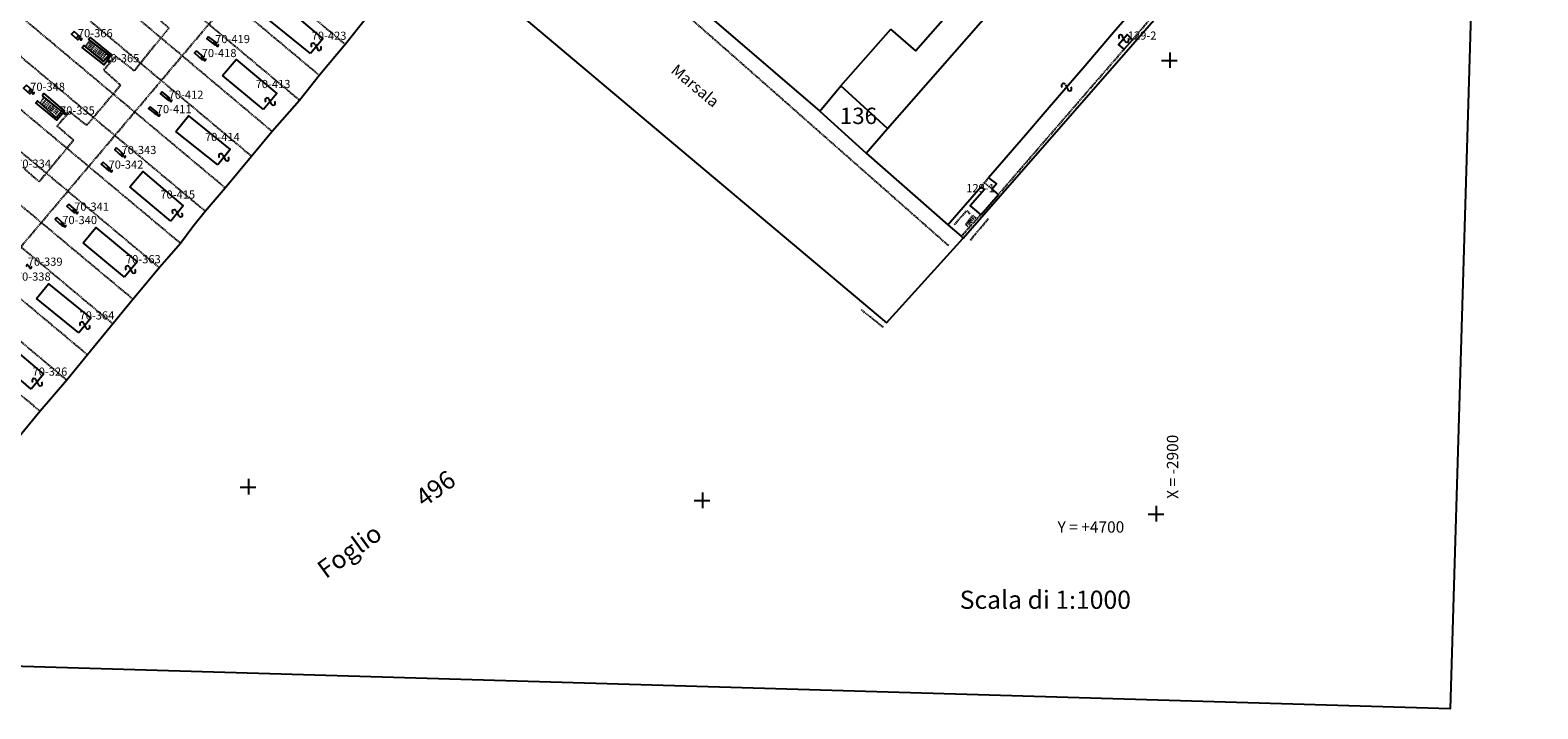
# Model space of a CAD drawing. Extents: x 2312441 to 2313436, y 4641450 to 4642129.
# Drawn here: x 2313104 to 2313436, y 4641450 to 4641600 of the extents above; entities that cross this region are included whole.
import ezdxf

# ---------------------------------------------------------------- set-up
doc = ezdxf.new("R2010")
doc.units = 0
doc.header["$MEASUREMENT"] = 0
doc.linetypes.add('HIDDEN', pattern=[0.375, 0.25, -0.125])
for name, color, linetype in [('1', 7, 'CONTINUOUS'), ('11', 7, 'CONTINUOUS'), ('12', 7, 'CONTINUOUS'), ('13', 7, 'CONTINUOUS'), ('17', 7, 'CONTINUOUS'), ('18', 7, 'CONTINUOUS'), ('2', 7, 'CONTINUOUS'), ('21', 7, 'CONTINUOUS'), ('22', 7, 'CONTINUOUS'), ('4', 7, 'CONTINUOUS'), ('5', 7, 'CONTINUOUS'), ('6', 7, 'CONTINUOUS'), ('8', 7, 'CONTINUOUS'), ('9', 7, 'CONTINUOUS')]:
    doc.layers.add(name, color=color, linetype=linetype)
doc.styles.add('MONOTXT', font='MONOTXT', dxfattribs={"height": 0.2})
doc.styles.add('txt', font='TXT', dxfattribs={"height": 0.2})

# ---------------------------------------------------------------- blocks, each defined once
blk = doc.blocks.new('SYM01')
at = {"layer": '1', "color": 7, "linetype": 'Continuous'}
for p, q in [((-1.2, 0), (1.1, 0)), ((0, 1.2), (0, -1.1))]:
    blk.add_line(p, q, dxfattribs=at)
blk = doc.blocks.new('SYM09')
at = {"layer": '21', "color": 7, "linetype": 'Continuous'}
blk.add_line((-0.53, 0.27), (0.53, -0.27), dxfattribs=at)
for centre, start, end in [((-0.74, -0.14), 63.4349, 269.9999), ((0.74, 0.14), 243.4349, 89.9999)]:
    blk.add_arc(centre, 0.458, start, end, dxfattribs=at)

msp = doc.modelspace()

# ---------------------------------------------------------------- linework, layer by layer
at = {"layer": '12', "color": 2, "linetype": 'Continuous'}
for p, q in [((2313309.32, 4641554.17), (2313356.01, 4641607.64)), ((2313173.27, 4641596.97), (2313177.6, 4641602.41)), ((2313282.38, 4641587.73), (2313293.37, 4641600.2)), ((2313167.53, 4641590.16), (2313173.27, 4641596.97)), ((2313163.12, 4641584.61), (2313167.53, 4641590.16)), ((2313277.72, 4641582.13), (2313282.38, 4641587.73)), ((2313292.65, 4641578.37), (2313282.38, 4641587.73)), ((2313157.12, 4641577.71), (2313163.12, 4641584.61)), ((2313277.72, 4641582.13), (2313287.99, 4641572.9)), ((2313152.52, 4641572.17), (2313157.12, 4641577.71)), ((2313287.99, 4641572.9), (2313292.65, 4641578.37)), ((2313146.76, 4641565.26), (2313152.52, 4641572.17)), ((2313287.99, 4641572.9), (2313305.92, 4641557.12)), ((2313142.38, 4641560.12), (2313146.76, 4641565.26)), ((2313305.92, 4641557.12), (2313308.91, 4641554.58)), ((2313132.37, 4641547.84), (2313136.9, 4641553.08)), ((2313308.91, 4641554.58), (2313309.32, 4641554.17)), ((2313126.42, 4641540.68), (2313132.37, 4641547.84)), ((2313122.11, 4641535.45), (2313126.42, 4641540.68)), ((2313116.46, 4641528.5), (2313122.11, 4641535.45)), ((2313111.88, 4641522.94), (2313116.46, 4641528.5)), ((2313106.02, 4641516.13), (2313111.88, 4641522.94)), ((2313101.59, 4641510.71), (2313106.02, 4641516.13))]:
    msp.add_line(p, q, dxfattribs=at)
for points in [[(2313292.65, 4641578.37), (2313319.03, 4641608.44), (2313338.83, 4641630.82), (2313337.62, 4641634.27), (2313331.25, 4641631.93), (2313324.67, 4641629.37), (2313298.35, 4641700.69), (2313278.96, 4641753.91), (2313269.74, 4641778.29), (2313267.53, 4641777.49), (2313266.84, 4641779.17), (2313275.03, 4641782.27), (2313273.74, 4641785.99), (2313287.76, 4641791.27)], [(2313233.05, 4641620.52), (2313257.06, 4641599.92), (2313277.72, 4641582.13)], [(2313306.94, 4641616.02), (2313309.77, 4641619.15), (2313312.74, 4641616.34), (2313310.03, 4641613.19), (2313312.57, 4641611), (2313310.05, 4641608.23), (2313303.72, 4641600.97), (2313298.93, 4641595.46), (2313293.37, 4641600.2)], [(2313136.9, 4641553.08), (2313139.66, 4641556.71), (2313142.38, 4641560.12)]]:
    msp.add_lwpolyline(points, dxfattribs=at)
at = {"layer": '13', "color": 1, "linetype": 'Continuous'}
for p, q in [((2313165.58, 4641594.86), (2313156.38, 4641602.32)), ((2313114.88, 4641598.5), (2313113.48, 4641599.75)), ((2313145.02, 4641597.17), (2313143.12, 4641598.54)), ((2313282.38, 4641587.73), (2313293.37, 4641600.2)), ((2313142.13, 4641593.96), (2313140.43, 4641595.45)), ((2313344.75, 4641595.8), (2313346.61, 4641597.91)), ((2313155.2, 4641582.51), (2313146.21, 4641590.05)), ((2313104.38, 4641586.66), (2313102.98, 4641587.9)), ((2313134.63, 4641584.92), (2313132.89, 4641586.41)), ((2313277.72, 4641582.13), (2313282.38, 4641587.73)), ((2313292.65, 4641578.37), (2313282.38, 4641587.73)), ((2313132, 4641581.71), (2313130.22, 4641583.12)), ((2313277.72, 4641582.13), (2313287.99, 4641572.9)), ((2313145.13, 4641570.3), (2313135.93, 4641577.67)), ((2313287.99, 4641572.9), (2313292.65, 4641578.37)), ((2313124.48, 4641572.57), (2313122.85, 4641574.1)), ((2313287.99, 4641572.9), (2313305.92, 4641557.12)), ((2313121.54, 4641569.42), (2313119.9, 4641570.94)), ((2313134.83, 4641557.9), (2313125.77, 4641565.44)), ((2313305.92, 4641557.12), (2313313.18, 4641565.44)), ((2313313.19, 4641559.33), (2313317.07, 4641563.78)), ((2313317.07, 4641563.78), (2313315.72, 4641564.96)), ((2313111.31, 4641557.28), (2313109.72, 4641558.69)), ((2313113.92, 4641560.23), (2313112.34, 4641561.64)), ((2313124.58, 4641545.6), (2313115.49, 4641553.14)), ((2313114.51, 4641533.28), (2313105.21, 4641540.84)), ((2313104.03, 4641520.87), (2313095.04, 4641528.63))]:
    msp.add_line(p, q, dxfattribs=at)
for points in [[(2313292.65, 4641578.37), (2313319.03, 4641608.44), (2313338.83, 4641630.82), (2313337.62, 4641634.27), (2313331.25, 4641631.93), (2313324.67, 4641629.37), (2313298.35, 4641700.69), (2313278.96, 4641753.91), (2313269.74, 4641778.29), (2313267.53, 4641777.49), (2313266.84, 4641779.17), (2313275.03, 4641782.27), (2313273.74, 4641785.99), (2313287.76, 4641791.27)], [(2313233.05, 4641620.52), (2313257.06, 4641599.92), (2313277.72, 4641582.13)], [(2313306.94, 4641616.02), (2313309.77, 4641619.15), (2313312.74, 4641616.34), (2313310.03, 4641613.19), (2313312.57, 4641611), (2313310.05, 4641608.23), (2313303.72, 4641600.97), (2313298.93, 4641595.46), (2313293.37, 4641600.2)], [(2313156.38, 4641602.32), (2313159.27, 4641605.74), (2313168.29, 4641598.13), (2313165.58, 4641594.86)], [(2313350.06, 4641608.32), (2313342.46, 4641599.49), (2313335.73, 4641591.66), (2313330.53, 4641585.61), (2313326.95, 4641581.45), (2313323.04, 4641576.9), (2313316.38, 4641569.16), (2313314.93, 4641567.48)], [(2313113.48, 4641599.75), (2313112.93, 4641599.13), (2313114.33, 4641597.89), (2313114.88, 4641598.5)], [(2313143.12, 4641598.54), (2313142.73, 4641598.09), (2313144.55, 4641596.68), (2313145.02, 4641597.17)], [(2313344.75, 4641595.8), (2313343.52, 4641596.85), (2313345.48, 4641599.06), (2313346.61, 4641597.91)], [(2313116.63, 4641598.01), (2313117.02, 4641598.4), (2313121.71, 4641594.59), (2313120.1, 4641592.37), (2313115.3, 4641596.19), (2313115.61, 4641596.62), (2313119.92, 4641593.08), (2313121.12, 4641594.58), (2313116.63, 4641598.01)], [(2313140.43, 4641595.45), (2313140.03, 4641594.99), (2313141.73, 4641593.5), (2313142.13, 4641593.96)], [(2313146.21, 4641590.05), (2313149.17, 4641593.57), (2313158.16, 4641586.03), (2313155.2, 4641582.51)], [(2313102.98, 4641587.9), (2313102.36, 4641587.2), (2313103.76, 4641585.96), (2313104.38, 4641586.66)], [(2313106.5, 4641585.52), (2313106.83, 4641586.03), (2313111.37, 4641582.16), (2313109.67, 4641580.2), (2313105.03, 4641583.96), (2313105.41, 4641584.43), (2313109.53, 4641580.79), (2313110.73, 4641582.18), (2313106.5, 4641585.52)], [(2313132.89, 4641586.41), (2313132.53, 4641585.99), (2313134.27, 4641584.5), (2313134.63, 4641584.92)], [(2313130.22, 4641583.12), (2313129.87, 4641582.71), (2313131.65, 4641581.32), (2313132, 4641581.71)], [(2313135.93, 4641577.67), (2313138.69, 4641581.11), (2313147.88, 4641573.74), (2313145.13, 4641570.3)], [(2313122.85, 4641574.1), (2313122.43, 4641573.65), (2313124.06, 4641572.13), (2313124.48, 4641572.57)], [(2313119.9, 4641570.94), (2313119.48, 4641570.49), (2313121.12, 4641568.97), (2313121.54, 4641569.42)], [(2313125.77, 4641565.44), (2313128.62, 4641568.87), (2313137.54, 4641561.29), (2313134.83, 4641557.9)], [(2313313.18, 4641565.44), (2313314, 4641564.87), (2313310.86, 4641561.27), (2313313.19, 4641559.33)], [(2313314.93, 4641567.48), (2313316.68, 4641566.16), (2313315.72, 4641564.96)], [(2313109.72, 4641558.69), (2313109.32, 4641558.24), (2313110.91, 4641556.83), (2313111.31, 4641557.28)], [(2313112.34, 4641561.64), (2313111.93, 4641561.18), (2313113.52, 4641559.78), (2313113.92, 4641560.23)], [(2313115.49, 4641553.14), (2313118.27, 4641556.49), (2313127.35, 4641548.95), (2313124.58, 4641545.6)], [(2313105.21, 4641540.84), (2313107.86, 4641544.09), (2313117.16, 4641536.53), (2313114.51, 4641533.28)], [(2313095.04, 4641528.63), (2313097.73, 4641531.86), (2313106.78, 4641524.16), (2313104.03, 4641520.87)]]:
    msp.add_lwpolyline(points, dxfattribs=at)
at = {"layer": '18', "color": 7, "linetype": 'Continuous'}
for p, q in [((2313277.72, 4641582.13), (2313287.99, 4641572.9)), ((2313287.99, 4641572.9), (2313305.92, 4641557.12)), ((2313305.92, 4641557.12), (2313308.91, 4641554.58)), ((2313292.4, 4641535.47), (2313309.32, 4641554.17)), ((2313308.91, 4641554.58), (2313309.32, 4641554.17))]:
    msp.add_line(p, q, dxfattribs=at)
for points in [[(2313115.16, 4641696.3), (2313118.76, 4641693.26), (2313119.29, 4641694.03), (2313123.22, 4641690.61), (2313119.38, 4641685.89), (2313157.87, 4641653.5), (2313157.46, 4641653.11), (2313204.79, 4641613.14), (2313202.87, 4641610.93), (2313247.32, 4641573.42), (2313292.4, 4641535.47)], [(2313233.05, 4641620.52), (2313257.06, 4641599.92), (2313277.72, 4641582.13)]]:
    msp.add_lwpolyline(points, dxfattribs=at)
at = {"layer": '2', "color": 7, "linetype": 'Continuous'}
msp.add_lwpolyline([(2312460.2, 4642129.18), (2313435.9, 4642100.2), (2313416.6, 4641450.41), (2312440.91, 4641479.38), (2312460.2, 4642129.18)], dxfattribs=at)
at = {"layer": '22', "color": 2, "linetype": 'HIDDEN'}
for p, q in [((2313044.1, 4641483.91), (2313164, 4641626.02)), ((2313346.61, 4641597.91), (2313353.21, 4641605.61)), ((2313116.94, 4641597.65), (2313115.96, 4641596.33)), ((2313117.35, 4641597.34), (2313116.37, 4641596.02)), ((2313117.71, 4641597.07), (2313116.73, 4641595.75)), ((2313118.12, 4641596.77), (2313117.14, 4641595.45)), ((2313118.57, 4641596.44), (2313117.58, 4641595.12)), ((2313118.96, 4641596.14), (2313117.98, 4641594.82)), ((2313119.41, 4641595.81), (2313118.43, 4641594.49)), ((2313119.77, 4641595.54), (2313118.79, 4641594.22)), ((2313120.18, 4641595.23), (2313119.2, 4641593.91)), ((2313317.07, 4641563.78), (2313344.75, 4641595.8)), ((2313120.61, 4641594.92), (2313119.62, 4641593.6)), ((2313106.86, 4641585.07), (2313106.04, 4641583.97)), ((2313107.32, 4641584.72), (2313106.5, 4641583.62)), ((2313107.76, 4641584.39), (2313106.85, 4641583.19)), ((2313108.16, 4641584.09), (2313107.25, 4641582.89)), ((2313108.57, 4641583.79), (2313107.66, 4641582.58)), ((2313109, 4641583.47), (2313108.09, 4641582.26)), ((2313109.36, 4641583.2), (2313108.45, 4641581.99)), ((2313109.81, 4641582.86), (2313108.91, 4641581.65)), ((2313110.24, 4641582.54), (2313109.34, 4641581.33)), ((2313313.98, 4641566.37), (2313313.18, 4641565.44)), ((2313313.98, 4641566.37), (2313314.93, 4641567.48)), ((2313315.72, 4641564.96), (2313313.98, 4641566.37)), ((2313308.91, 4641554.58), (2313313.19, 4641559.33)), ((2313309.88, 4641557.17), (2313311.3, 4641559.1)), ((2313311.07, 4641558.88), (2313311.67, 4641558.25)), ((2313312.16, 4641558.55), (2313311.42, 4641559.13)), ((2313310.43, 4641556.64), (2313309.88, 4641557.17)), ((2313310.23, 4641557.55), (2313310.9, 4641556.97)), ((2313310.45, 4641558.2), (2313311.2, 4641557.64)), ((2313310.97, 4641557.42), (2313310.46, 4641557.86)), ((2313311.41, 4641557.91), (2313310.84, 4641558.39)), ((2313310.91, 4641553.74), (2313314.97, 4641558.58)), ((2313286.82, 4641538.43), (2313291.74, 4641534.51))]:
    msp.add_line(p, q, dxfattribs=at)
for points in [[(2313173.25, 4641596.87), (2312871.37, 4641849.96), (2312875.86, 4641855.32), (2313022.63, 4641732.24)], [(2313163.02, 4641584.68), (2312861.1, 4641837.73), (2312865.39, 4641842.98), (2313167.51, 4641590.04)], [(2313152.68, 4641572.15), (2312850.79, 4641825.36), (2312855.74, 4641831.47), (2313157.22, 4641577.59)], [(2313142.38, 4641560.12), (2312840.54, 4641813.11), (2312844.99, 4641818.39), (2313146.76, 4641565.26)], [(2313132.24, 4641547.66), (2312830.15, 4641800.92), (2312834.64, 4641806.08), (2313136.78, 4641553.15)], [(2313122.03, 4641535.27), (2312820.02, 4641788.45), (2312824.29, 4641793.7), (2313126.52, 4641540.65)], [(2313111.72, 4641523.02), (2312809.69, 4641776.22), (2312814.1, 4641781.48), (2313116.36, 4641528.52)], [(2313101.59, 4641510.71), (2312799.68, 4641764), (2312804.03, 4641769.19), (2313105.9, 4641516.1)], [(2313126.04, 4641711), (2313174.87, 4641668.08), (2313217.23, 4641630.67), (2313256.93, 4641595.86), (2313306.09, 4641552.51)], [(2313159.48, 4641630.02), (2313157.62, 4641627.87), (2313153.25, 4641631.34), (2313150.79, 4641628.26), (2313154.92, 4641624.87), (2313147.34, 4641615.7), (2313143.16, 4641619.06), (2313140.68, 4641616.11), (2313144.69, 4641612.73), (2313137.1, 4641603.81), (2313133.16, 4641607.03), (2313130.59, 4641603.87), (2313134.36, 4641600.46), (2313126.77, 4641591.06), (2313122.66, 4641594.26), (2313120.03, 4641591.19), (2313123.74, 4641587.86), (2313116.29, 4641579.04), (2313112.53, 4641582.05), (2313109.74, 4641578.9), (2313113.38, 4641575.74), (2313105.81, 4641566.59), (2313102.14, 4641569.84)], [(2313307.44, 4641557.2), (2313310.11, 4641560.27), (2313310.77, 4641559.55)]]:
    msp.add_lwpolyline(points, dxfattribs=at)
at = {"layer": '6', "color": 7, "linetype": 'Continuous'}
for p, q in [((2313309.32, 4641554.17), (2313356.01, 4641607.64)), ((2313173.27, 4641596.97), (2313177.6, 4641602.41)), ((2313167.53, 4641590.16), (2313173.27, 4641596.97)), ((2313163.12, 4641584.61), (2313167.53, 4641590.16)), ((2313157.12, 4641577.71), (2313163.12, 4641584.61)), ((2313152.52, 4641572.17), (2313157.12, 4641577.71)), ((2313146.76, 4641565.26), (2313152.52, 4641572.17)), ((2313142.38, 4641560.12), (2313146.76, 4641565.26)), ((2313132.37, 4641547.84), (2313136.9, 4641553.08)), ((2313292.4, 4641535.47), (2313309.32, 4641554.17)), ((2313126.42, 4641540.68), (2313132.37, 4641547.84)), ((2313122.11, 4641535.45), (2313126.42, 4641540.68)), ((2313116.46, 4641528.5), (2313122.11, 4641535.45)), ((2313111.88, 4641522.94), (2313116.46, 4641528.5)), ((2313106.02, 4641516.13), (2313111.88, 4641522.94)), ((2313101.59, 4641510.71), (2313106.02, 4641516.13))]:
    msp.add_line(p, q, dxfattribs=at)
for points in [[(2313115.16, 4641696.3), (2313118.76, 4641693.26), (2313119.29, 4641694.03), (2313123.22, 4641690.61), (2313119.38, 4641685.89), (2313157.87, 4641653.5), (2313157.46, 4641653.11), (2313204.79, 4641613.14), (2313202.87, 4641610.93), (2313247.32, 4641573.42), (2313292.4, 4641535.47)], [(2313136.9, 4641553.08), (2313139.66, 4641556.71), (2313142.38, 4641560.12)]]:
    msp.add_lwpolyline(points, dxfattribs=at)

# ---------------------------------------------------------------- block references
at = {"layer": '1', "color": 7, "linetype": 'Continuous'}
msp.add_blockref('SYM01', (2313354.81, 4641593.32), dxfattribs=at)
at = {"layer": '21', "color": 7, "linetype": 'Continuous'}
for p, xscale, yscale, rotation in [((2313114.68, 4641598.28), 0.5000000540801852, 0.5000000540801852, 319.9997800675152), ((2313344.68, 4641598.16), 1.00000068211704, 1.00000068211704, 140.0001559504232), ((2313144.76, 4641596.9), 0.499997787542951, 0.499997787542951, 317.9999366750738), ((2313166.83, 4641596.36), 1.000000776464564, 1.000000776464564, 322.0000586288658), ((2313120.84, 4641593.39), 0.5000002658905734, 0.5000002658905734, 325.999878187347), ((2313141.93, 4641593.73), 0.5000000537332393, 0.5000000537332393, 320.9997630654949), ((2313332.11, 4641587.45), 1.000000795828466, 1.000000795828466, 321.0001383172175), ((2313104.14, 4641586.39), 0.5000000540801852, 0.5000000540801852, 319.9997800675152), ((2313134.46, 4641584.72), 0.5000000537332393, 0.5000000537332393, 320.9997630654949), ((2313156.67, 4641584.26), 1.000000776464564, 1.000000776464564, 322.0000586288658), ((2313111.15, 4641581.9), 0.5000000537332393, 0.5000000537332393, 320.9997630654949), ((2313131.83, 4641581.52), 0.5000000540801852, 0.5000000540801852, 319.9997800675152), ((2313124.3, 4641572.38), 0.5000003156339091, 0.5000003156339091, 318.999806728952), ((2313146.48, 4641571.99), 0.9999997901194083, 0.9999997901194083, 322.9998481514488), ((2313121.35, 4641569.22), 0.5000003156339091, 0.5000003156339091, 318.999806728952), ((2313113.75, 4641560.04), 0.5000000540801852, 0.5000000540801852, 319.9997800675152), ((2313136.23, 4641559.65), 0.9999997901194083, 0.9999997901194083, 322.9998481514488), ((2313111.14, 4641557.1), 0.5000000540801852, 0.5000000540801852, 319.9997800675152), ((2313103.54, 4641547.91), 0.5000003533208796, 0.5000003533208796, 323.0002217981331), ((2313125.93, 4641547.23), 1.000000776464564, 1.000000776464564, 322.0000586288658), ((2313115.84, 4641534.91), 0.9999997901194083, 0.9999997901194083, 322.9998481514488), ((2313105.33, 4641522.42), 1.000000776464564, 1.000000776464564, 322.0000586288658)]:
    msp.add_blockref('SYM09', p, dxfattribs=dict(at, xscale=xscale, yscale=yscale, rotation=rotation))
at = {"layer": '9', "color": 7, "linetype": 'Continuous', "xscale": 1.5, "yscale": 1.5}
for p in [(2313354.81, 4641593.32), (2313151.9, 4641499.29), (2313251.87, 4641496.32), (2313351.84, 4641493.36)]:
    msp.add_blockref('SYM01', p, dxfattribs=at)

# ---------------------------------------------------------------- texts
at = {"layer": '11', "color": 7, "linetype": 'Continuous', "style": 'txt'}
msp.add_text('136', height=3.6, dxfattribs=at).set_placement((2313282.16, 4641579.32))
at = {"layer": '17', "color": 7, "linetype": 'Continuous', "style": 'txt'}
msp.add_text('Marsala ', height=2.5, rotation=320, dxfattribs=at).set_placement((2313244.74, 4641590.81))
at = {"layer": '4', "color": 7, "linetype": 'Continuous', "style": 'txt'}
for s, p in [('70-366', (2313114.33, 4641598.44)), ('70-419', (2313144.56, 4641597.15)), ('70-423', (2313165.82, 4641597.88)), ('129-2', (2313345.58, 4641597.92)), ('70-418', (2313141.6, 4641594.07)), ('70-365', (2313120.19, 4641592.93)), ('70-413', (2313153.48, 4641587.24)), ('70-348', (2313103.82, 4641586.63)), ('70-412', (2313134.33, 4641584.89)), ('70-335', (2313110.39, 4641581.4)), ('70-411', (2313131.7, 4641581.71)), ('70-414', (2313142.32, 4641575.57)), ('70-343', (2313123.95, 4641572.7)), ('70-334', (2313100.73, 4641569.69)), ('70-342', (2313121.08, 4641569.48)), ('129-1', (2313309.99, 4641564.3)), ('70-341', (2313113.51, 4641560.21)), ('70-415', (2313132.49, 4641562.89)), ('70-340', (2313110.89, 4641557.26)), ('70-339', (2313103.29, 4641548.08)), ('70-363', (2313124.91, 4641548.63)), ('70-338', (2313100.67, 4641544.79)), ('70-364', (2313114.68, 4641536.24)), ('70-326', (2313104.33, 4641523.85))]:
    msp.add_text(s, height=1.8, dxfattribs=at).set_placement(p)
at = {"layer": '5', "color": 7, "linetype": 'Continuous', "style": 'txt'}
msp.add_text('Foglio         496', height=4, rotation=36, dxfattribs=at).set_placement((2313168.94, 4641478.96))
msp.add_text('Scala di 1:1000 ', height=4, dxfattribs=at).set_placement((2313308.56, 4641472.46))
at = {"layer": '8', "color": 7, "linetype": 'Continuous', "style": 'MONOTXT'}
msp.add_text('X = -2900 ', height=2.5, rotation=90, dxfattribs=at).set_placement((2313356.69, 4641496.71))
msp.add_text('Y = +4700 ', height=2.5, dxfattribs=at).set_placement((2313330.11, 4641489.25))

doc.saveas('drawing.dxf')
